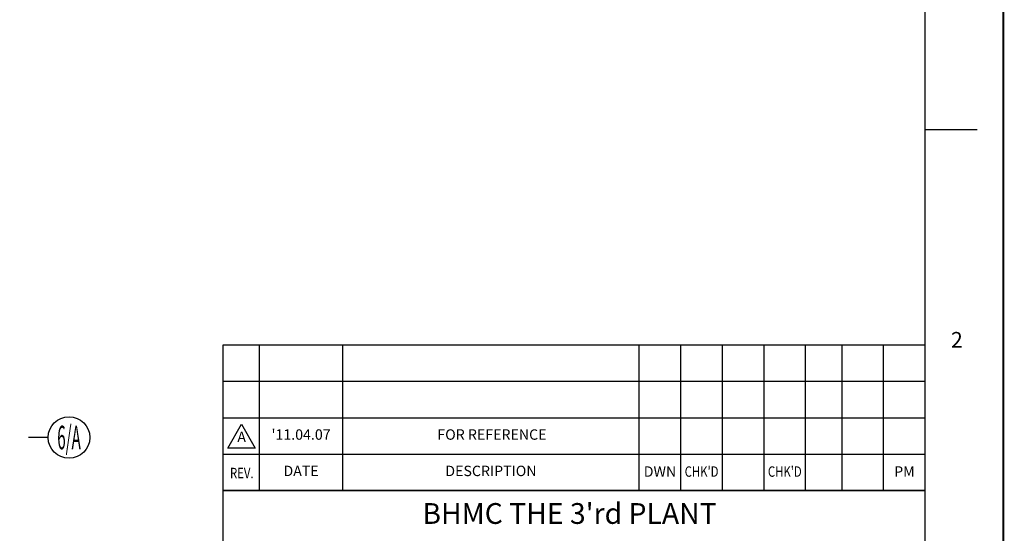
# Model space of a CAD drawing. Extents: x 507049 to 608017, y -108446 to -37118.
# Drawn here: x 585301 to 608017, y -96333 to -84470 of the extents above; entities that cross this region are included whole.
import ezdxf
from ezdxf.enums import TextEntityAlignment as Align

# ---------------------------------------------------------------- set-up
doc = ezdxf.new("R2010")
doc.units = 0
doc.header["$LTSCALE"] = 1200
doc.header["$MEASUREMENT"] = 0
doc.layers.get('0').update_dxf_attribs({"linetype": 'CONTINUOUS'})
for name, color, linetype in [('AXIS_TEXT', 7, 'CONTINUOUS'), ('TEXT', 7, 'CONTINUOUS'), ('title', 7, 'CONTINUOUS')]:
    doc.layers.add(name, color=color, linetype=linetype)
doc.styles.add('_TCH_AXIS', font='COMPLEX', dxfattribs={"bigfont": 'GBCBIG'})
doc.styles.add('COMPLEX', font='COMPLEX')
doc.styles.add('ROMANS', font='romans.shx', dxfattribs={"bigfont": 'gsg1.shx'})

# ---------------------------------------------------------------- blocks, each defined once
blk = doc.blocks.new('LINE2')
blk.add_line((-10, 0), (0, 0))
blk = doc.blocks.new('_AXISO')
blk.add_circle((0, 0), 0.5)
at = {"layer": 'AXIS_TEXT', "style": 'COMPLEX', "width": 1.041667}
blk.add_attdef('A', text='', height=0.56, dxfattribs=at).set_placement((-0.25, -0.28), (0.25, -0.28), align=Align.FIT)

msp = doc.modelspace()

# ---------------------------------------------------------------- linework, layer by layer
msp.add_line((589993.4, -106382.2), (589993.4, -91982.2))
at = {"layer": 'TEXT'}
msp.add_line((585959.6, -94119.6), (585506.3, -94119.6), dxfattribs=at)
at = {"layer": 'title', "color": 3}
msp.add_line((606193.4, -106382.2), (606193.4, -38582.2), dxfattribs=at)
at = {"layer": 'title'}
for p, q in [((589993.4, -91982.2), (606193.4, -91982.2)), ((589993.4, -95342.2), (606193.4, -95342.2)), ((606193.4, -95342.2), (589993.4, -95342.2))]:
    msp.add_line(p, q, dxfattribs=at)
at = {"layer": 'title', "color": 7}
for p, q in [((590833.4, -95342.2), (590833.4, -91982.2)), ((592753.4, -95342.2), (592753.4, -91982.2)), ((599593.4, -95342.2), (599593.4, -91982.2)), ((600553.4, -95342.2), (600553.4, -91982.2)), ((601513.4, -95342.2), (601513.4, -91982.2)), ((602473.4, -95342.2), (602473.4, -91982.2)), ((603433.4, -95342.2), (603433.4, -91982.2)), ((604273.4, -95342.2), (604273.4, -91982.2)), ((605233.4, -95342.2), (605233.4, -91982.2)), ((589993.4, -92822.2), (606193.4, -92822.2)), ((589993.4, -93662.2), (606193.4, -93662.2)), ((589993.4, -94502.2), (606193.4, -94502.2))]:
    msp.add_line(p, q, dxfattribs=at)
at = {"layer": 'title', "color": 1, "const_width": 48}
msp.add_lwpolyline([(507073.4, -108422.2), (507073.4, -37142.2), (607993.4, -37142.2), (607993.4, -108422.2), (507073.4, -108422.2)], close=True, dxfattribs=at)
at = {"layer": 'title', "color": 161}
msp.add_lwpolyline([(590102.4, -94366.7), (590416.3, -93808.3), (590730.2, -94366.7)], close=True, dxfattribs=at)

# ---------------------------------------------------------------- block references
at = {"layer": 'TEXT'}
ref = msp.add_blockref('_AXISO', (586439.6, -94119.6), dxfattribs=dict(at, xscale=960, yscale=960, zscale=960))
ref.add_attrib('A', '6/A', dxfattribs={"layer": 'AXIS_TEXT', "height": 543.06, "style": '_TCH_AXIS', "width": 0.35}).set_placement((586168, -94391.1), (586711.1, -94391.1), align=Align.FIT)
at = {"layer": 'title', "color": 3, "xscale": -120, "yscale": 120, "zscale": 120}
msp.add_blockref('LINE2', (606193.4, -87010.8), dxfattribs=at)

# ---------------------------------------------------------------- texts
at = {"color": 2, "style": 'ROMANS'}
msp.add_text('FOR REFERENCE', height=240, dxfattribs=at).set_placement((596196.6, -94082.2), align=Align.MIDDLE)
at = {"layer": 'title', "style": 'ROMANS'}
msp.add_text('2', height=360, dxfattribs=at).set_placement((606786.1, -92042.5))
at = {"layer": 'title', "color": 2, "style": 'ROMANS'}
for s, p in [('A', (590422, -94137.4)), ("'11.04.07", (591793.4, -94082.2)), ('DATE', (591793.4, -94922.2)), ('DESCRIPTION', (596173.4, -94922.2)), ('DWN', (600073.4, -94937.1)), ('PM', (605713.4, -94937.1))]:
    msp.add_text(s, height=240, dxfattribs=at).set_placement(p, align=Align.MIDDLE)
at = {"layer": 'title', "color": 2, "style": 'ROMANS', "width": 0.8}
msp.add_text('REV.', height=240, dxfattribs=at).set_placement((590152.8, -95060))
for p in [(601033.4, -94937.1), (602953.4, -94937.1)]:
    msp.add_text("CHK'D", height=240, dxfattribs=at).set_placement(p, align=Align.MIDDLE)
at = {"layer": 'title', "color": 4, "style": 'ROMANS'}
msp.add_text("BHMC THE 3'rd PLANT", height=480, dxfattribs=at).set_placement((597986.5, -95936.7), align=Align.MIDDLE)

doc.saveas('drawing.dxf')
